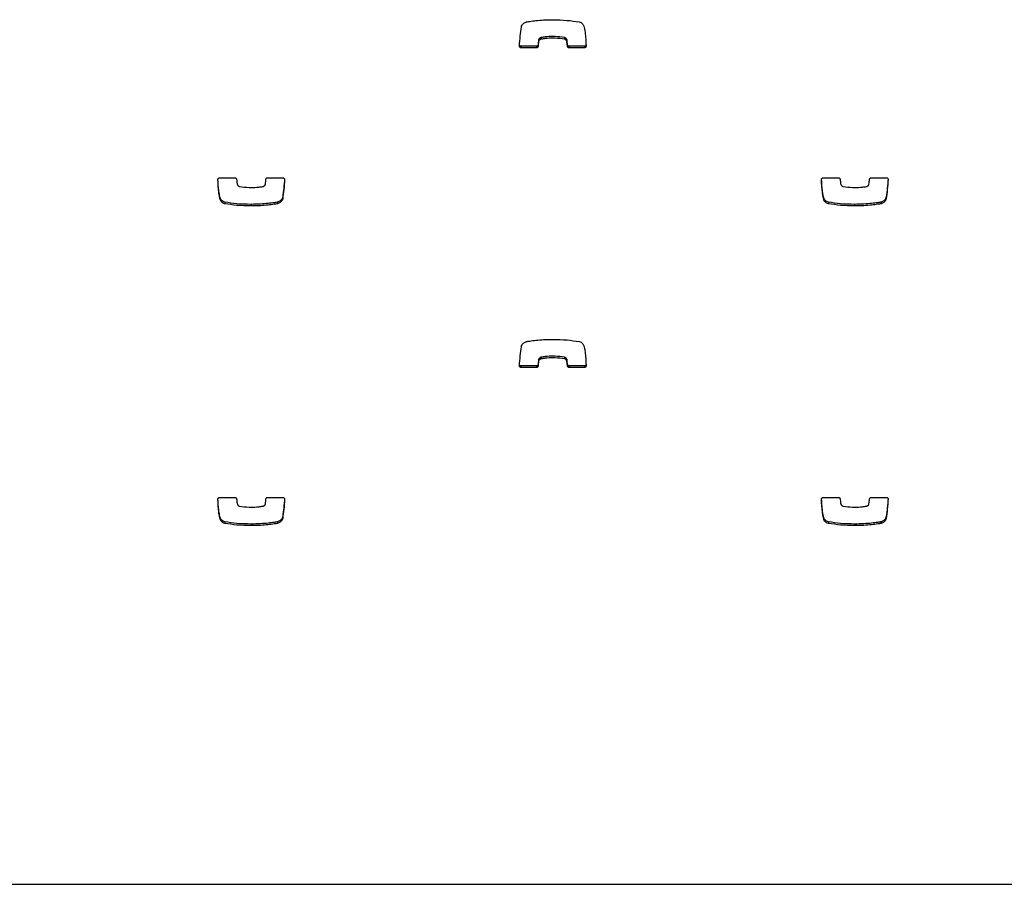
# Model space of a CAD drawing. Units: metres. Extents: x 1697.9 to 1708.1, y 1335.8 to 1359.4.
# Drawn here: x 1704.7 to 1704.9, y 1335.8 to 1336 of the extents above; entities that cross this region are included whole.
import ezdxf

# ---------------------------------------------------------------- set-up
doc = ezdxf.new("R2010")
doc.units = ezdxf.units.M

msp = doc.modelspace()

# ---------------------------------------------------------------- linework, layer by layer
at = {"color": 7, "linetype": 'Continuous', "lineweight": 25}
for p, q in [((1704.82474, 1335.95073), (1704.82474, 1335.95042)), ((1704.82485, 1335.95163), (1704.82485, 1335.95133)), ((1704.82526, 1335.95206), (1704.82526, 1335.95176)), ((1704.82529, 1335.95207), (1704.82529, 1335.95177)), ((1704.82968, 1335.95207), (1704.82968, 1335.95177)), ((1704.83008, 1335.95172), (1704.83008, 1335.95142)), ((1704.83023, 1335.95073), (1704.83023, 1335.95043)), ((1704.82158, 1335.95044), (1704.82158, 1335.95014)), ((1704.82443, 1335.95044), (1704.82158, 1335.95044)), ((1704.82443, 1335.95014), (1704.82158, 1335.95014)), ((1704.82443, 1335.95044), (1704.82443, 1335.95014)), ((1704.83054, 1335.95044), (1704.83054, 1335.95014)), ((1704.8334, 1335.95044), (1704.83054, 1335.95044)), ((1704.8334, 1335.95014), (1704.83054, 1335.95014)), ((1704.8334, 1335.95044), (1704.8334, 1335.95014)), ((1704.76527, 1335.92588), (1704.76813, 1335.92588)), ((1704.77424, 1335.92588), (1704.77709, 1335.92588)), ((1704.87797, 1335.92588), (1704.88083, 1335.92588)), ((1704.88694, 1335.92588), (1704.88979, 1335.92588)), ((1704.76537, 1335.92211), (1704.76537, 1335.92181)), ((1704.76626, 1335.92134), (1704.76626, 1335.92103)), ((1704.77609, 1335.92134), (1704.77609, 1335.92103)), ((1704.77609, 1335.92134), (1704.77609, 1335.92103)), ((1704.77705, 1335.9223), (1704.77705, 1335.922)), ((1704.87807, 1335.92211), (1704.87807, 1335.92181)), ((1704.87896, 1335.92134), (1704.87896, 1335.92103)), ((1704.88879, 1335.92134), (1704.88879, 1335.92103)), ((1704.88879, 1335.92134), (1704.88879, 1335.92103)), ((1704.88975, 1335.9223), (1704.88975, 1335.922)), ((1704.77114, 1335.92092), (1704.77114, 1335.92062)), ((1704.88384, 1335.92092), (1704.88384, 1335.92062)), ((1704.82485, 1335.89194), (1704.82485, 1335.89164)), ((1704.82526, 1335.89236), (1704.82526, 1335.89206)), ((1704.82529, 1335.89237), (1704.82529, 1335.89207)), ((1704.82968, 1335.89237), (1704.82968, 1335.89207)), ((1704.83008, 1335.89202), (1704.83008, 1335.89172)), ((1704.82158, 1335.89075), (1704.82158, 1335.89044)), ((1704.82443, 1335.89075), (1704.82158, 1335.89075)), ((1704.82443, 1335.89044), (1704.82158, 1335.89044)), ((1704.82443, 1335.89075), (1704.82443, 1335.89044)), ((1704.82474, 1335.89103), (1704.82474, 1335.89073)), ((1704.83023, 1335.89103), (1704.83023, 1335.89073)), ((1704.83054, 1335.89075), (1704.83054, 1335.89044)), ((1704.8334, 1335.89075), (1704.83054, 1335.89075)), ((1704.8334, 1335.89044), (1704.83054, 1335.89044)), ((1704.8334, 1335.89075), (1704.8334, 1335.89044)), ((1704.76527, 1335.86619), (1704.76813, 1335.86619)), ((1704.77424, 1335.86619), (1704.77709, 1335.86619)), ((1704.87797, 1335.86619), (1704.88083, 1335.86619)), ((1704.88694, 1335.86619), (1704.88979, 1335.86619)), ((1704.76537, 1335.86241), (1704.76537, 1335.86211)), ((1704.77705, 1335.86261), (1704.77705, 1335.8623)), ((1704.87807, 1335.86241), (1704.87807, 1335.86211)), ((1704.88975, 1335.86261), (1704.88975, 1335.8623)), ((1704.76626, 1335.86164), (1704.76626, 1335.86134)), ((1704.77114, 1335.86122), (1704.77114, 1335.86092)), ((1704.77609, 1335.86164), (1704.77609, 1335.86134)), ((1704.77609, 1335.86164), (1704.77609, 1335.86134)), ((1704.87896, 1335.86164), (1704.87896, 1335.86134)), ((1704.88384, 1335.86122), (1704.88384, 1335.86092)), ((1704.88879, 1335.86164), (1704.88879, 1335.86134)), ((1704.88879, 1335.86164), (1704.88879, 1335.86134)), ((1703.99237, 1335.79394), (1705.43737, 1335.79394))]:
    msp.add_line(p, q, dxfattribs=at)
for points, knots in [([(1704.82162, 1335.95402), (1704.82165, 1335.95414), (1704.82171, 1335.95438), (1704.82194, 1335.95464), (1704.82219, 1335.95482), (1704.8224, 1335.95493), (1704.82253, 1335.95497), (1704.82257, 1335.95499)], [0, 0, 0, 0, 0.2635177, 0.4995394, 0.7114582, 0.9069441, 1, 1, 1, 1]), ([(1704.82257, 1335.95499), (1704.82258, 1335.95499), (1704.82258, 1335.95499), (1704.82258, 1335.95499), (1704.82258, 1335.95499)], [0, 0, 0, 0, 0.589488, 1, 1, 1, 1]), ([(1704.82258, 1335.95499), (1704.82278, 1335.95502), (1704.82337, 1335.95513), (1704.82443, 1335.95526), (1704.82588, 1335.95538), (1704.82694, 1335.9554), (1704.82753, 1335.95541)], [0, 0, 0, 0, 0.12465, 0.357728, 0.647637, 1, 1, 1, 1]), ([(1704.82753, 1335.95541), (1704.82841, 1335.95539), (1704.83004, 1335.95535), (1704.83166, 1335.9551), (1704.83241, 1335.95499)], [0, 0, 0, 0, 0.536221, 1, 1, 1, 1]), ([(1704.83241, 1335.95499), (1704.83253, 1335.95495), (1704.83276, 1335.95488), (1704.83302, 1335.95467), (1704.8332, 1335.95444), (1704.83326, 1335.95429), (1704.83329, 1335.95421)], [0, 0, 0, 0, 0.305836, 0.59146, 0.802801, 1, 1, 1, 1]), ([(1704.82126, 1335.95047), (1704.82131, 1335.9511), (1704.82139, 1335.95229), (1704.82154, 1335.95347), (1704.82162, 1335.95402)], [0, 0, 0, 0, 0.5312667, 1, 1, 1, 1]), ([(1704.83329, 1335.95421), (1704.83333, 1335.95405), (1704.83344, 1335.95361), (1704.83362, 1335.95236), (1704.83367, 1335.95127), (1704.83372, 1335.95046)], [0, 0, 0, 0, 0.135316, 0.357062, 1, 1, 1, 1]), ([(1704.82158, 1335.95044), (1704.82153, 1335.95045), (1704.82143, 1335.95046), (1704.82133, 1335.95055), (1704.82129, 1335.95063), (1704.82128, 1335.95066)], [0, 0, 0, 0, 0.367938, 0.722606, 1, 1, 1, 1]), ([(1704.82474, 1335.95073), (1704.82473, 1335.95068), (1704.82471, 1335.9506), (1704.82463, 1335.95051), (1704.82453, 1335.95045), (1704.82446, 1335.95045), (1704.82443, 1335.95044)], [0, 0, 0, 0, 0.283213, 0.558095, 0.775663, 1, 1, 1, 1]), ([(1704.82485, 1335.95163), (1704.82482, 1335.95146), (1704.82478, 1335.95116), (1704.82475, 1335.95085), (1704.82474, 1335.95073)], [0, 0, 0, 0, 0.5755395, 1, 1, 1, 1]), ([(1704.82485, 1335.95133), (1704.82482, 1335.95116), (1704.82478, 1335.95086), (1704.82475, 1335.95055), (1704.82474, 1335.95042)], [0, 0, 0, 0, 0.5755395, 1, 1, 1, 1]), ([(1704.82526, 1335.95206), (1704.82522, 1335.95205), (1704.82513, 1335.95201), (1704.82501, 1335.95193), (1704.82489, 1335.9518), (1704.82486, 1335.95169), (1704.82485, 1335.95163)], [0, 0, 0, 0, 0.18656, 0.465069, 0.717448, 1, 1, 1, 1]), ([(1704.82526, 1335.95176), (1704.82522, 1335.95174), (1704.82513, 1335.95171), (1704.82501, 1335.95163), (1704.82489, 1335.9515), (1704.82486, 1335.95139), (1704.82485, 1335.95133)], [0, 0, 0, 0, 0.18656, 0.465069, 0.717448, 1, 1, 1, 1]), ([(1704.82529, 1335.95207), (1704.82529, 1335.95207), (1704.82527, 1335.95207), (1704.82526, 1335.95206), (1704.82526, 1335.95206)], [0, 0, 0, 0, 0.559519, 1, 1, 1, 1]), ([(1704.82529, 1335.95177), (1704.82529, 1335.95177), (1704.82527, 1335.95176), (1704.82526, 1335.95176), (1704.82526, 1335.95176)], [0, 0, 0, 0, 0.559519, 1, 1, 1, 1]), ([(1704.82968, 1335.95207), (1704.82909, 1335.95215), (1704.82802, 1335.95229), (1704.82667, 1335.95224), (1704.8258, 1335.95216), (1704.82542, 1335.95209), (1704.82529, 1335.95207)], [0, 0, 0, 0, 0.405687, 0.735709, 0.91519, 1, 1, 1, 1]), ([(1704.82968, 1335.95177), (1704.82909, 1335.95184), (1704.82802, 1335.95199), (1704.82667, 1335.95194), (1704.8258, 1335.95185), (1704.82542, 1335.95179), (1704.82529, 1335.95177)], [0, 0, 0, 0, 0.405687, 0.735709, 0.91519, 1, 1, 1, 1]), ([(1704.83008, 1335.95172), (1704.83006, 1335.95176), (1704.83002, 1335.95185), (1704.82992, 1335.95195), (1704.82981, 1335.95203), (1704.82972, 1335.95205), (1704.82968, 1335.95207)], [0, 0, 0, 0, 0.25294, 0.527841, 0.757279, 1, 1, 1, 1]), ([(1704.83008, 1335.95142), (1704.83006, 1335.95146), (1704.83002, 1335.95155), (1704.82992, 1335.95165), (1704.82981, 1335.95173), (1704.82972, 1335.95175), (1704.82968, 1335.95177)], [0, 0, 0, 0, 0.25294, 0.527841, 0.757279, 1, 1, 1, 1]), ([(1704.83023, 1335.95073), (1704.8302, 1335.95098), (1704.83017, 1335.95131), (1704.8301, 1335.95164), (1704.83008, 1335.95172)], [0, 0, 0, 0, 0.752932, 1, 1, 1, 1]), ([(1704.83023, 1335.95043), (1704.8302, 1335.95068), (1704.83017, 1335.95101), (1704.8301, 1335.95134), (1704.83008, 1335.95142)], [0, 0, 0, 0, 0.752932, 1, 1, 1, 1]), ([(1704.83054, 1335.95044), (1704.8305, 1335.95045), (1704.83041, 1335.95046), (1704.83031, 1335.95053), (1704.83025, 1335.95063), (1704.83023, 1335.95069), (1704.83023, 1335.95073)], [0, 0, 0, 0, 0.283356, 0.558261, 0.775662, 1, 1, 1, 1]), ([(1704.83372, 1335.95076), (1704.83371, 1335.95072), (1704.8337, 1335.95062), (1704.83362, 1335.95052), (1704.83351, 1335.95045), (1704.83344, 1335.95045), (1704.8334, 1335.95044)], [0, 0, 0, 0, 0.283701, 0.557838, 0.774932, 1, 1, 1, 1]), ([(1704.82158, 1335.95014), (1704.82153, 1335.95015), (1704.82143, 1335.95016), (1704.82133, 1335.95025), (1704.82127, 1335.95036), (1704.82126, 1335.95043), (1704.82126, 1335.95047)], [0, 0, 0, 0, 0.284082, 0.557918, 0.77472, 1, 1, 1, 1]), ([(1704.82474, 1335.95042), (1704.82473, 1335.95038), (1704.82471, 1335.9503), (1704.82463, 1335.95021), (1704.82453, 1335.95015), (1704.82446, 1335.95014), (1704.82443, 1335.95014)], [0, 0, 0, 0, 0.2832142, 0.5580964, 0.7756654, 1, 1, 1, 1]), ([(1704.83054, 1335.95014), (1704.8305, 1335.95015), (1704.83041, 1335.95016), (1704.83031, 1335.95023), (1704.83025, 1335.95032), (1704.83023, 1335.95039), (1704.83023, 1335.95043)], [0, 0, 0, 0, 0.283356, 0.558261, 0.775662, 1, 1, 1, 1]), ([(1704.83372, 1335.95046), (1704.83371, 1335.95042), (1704.8337, 1335.95032), (1704.83362, 1335.95022), (1704.83351, 1335.95015), (1704.83344, 1335.95014), (1704.8334, 1335.95014)], [0, 0, 0, 0, 0.283701, 0.557838, 0.774932, 1, 1, 1, 1]), ([(1704.76495, 1335.92556), (1704.76496, 1335.92561), (1704.76497, 1335.9257), (1704.76505, 1335.92581), (1704.76516, 1335.92587), (1704.76523, 1335.92588), (1704.76527, 1335.92588)], [0, 0, 0, 0, 0.283701, 0.557838, 0.774932, 1, 1, 1, 1]), ([(1704.76537, 1335.92181), (1704.76534, 1335.92197), (1704.76523, 1335.92241), (1704.76505, 1335.92366), (1704.76499, 1335.92475), (1704.76495, 1335.92556)], [0, 0, 0, 0, 0.135316, 0.357062, 1, 1, 1, 1]), ([(1704.76537, 1335.92211), (1704.76534, 1335.92228), (1704.76523, 1335.92271), (1704.76506, 1335.92389), (1704.76501, 1335.9249), (1704.76497, 1335.92564)], [0, 0, 0, 0, 0.143693, 0.379167, 1, 1, 1, 1]), ([(1704.76813, 1335.92588), (1704.76817, 1335.92588), (1704.76826, 1335.92587), (1704.76836, 1335.92579), (1704.76842, 1335.9257), (1704.76844, 1335.92563), (1704.76844, 1335.9256)], [0, 0, 0, 0, 0.283356, 0.558261, 0.775662, 1, 1, 1, 1]), ([(1704.76844, 1335.9256), (1704.76847, 1335.92534), (1704.7685, 1335.92501), (1704.76857, 1335.92468), (1704.76859, 1335.9246)], [0, 0, 0, 0, 0.752932, 1, 1, 1, 1]), ([(1704.77382, 1335.92469), (1704.77384, 1335.92486), (1704.77388, 1335.92517), (1704.77391, 1335.92547), (1704.77393, 1335.9256)], [0, 0, 0, 0, 0.575539, 1, 1, 1, 1]), ([(1704.77393, 1335.9256), (1704.77394, 1335.92564), (1704.77395, 1335.92573), (1704.77404, 1335.92582), (1704.77414, 1335.92587), (1704.7742, 1335.92588), (1704.77424, 1335.92588)], [0, 0, 0, 0, 0.283213, 0.558095, 0.775663, 1, 1, 1, 1]), ([(1704.77739, 1335.92567), (1704.77735, 1335.9251), (1704.77727, 1335.92397), (1704.77713, 1335.92286), (1704.77705, 1335.9223)], [0, 0, 0, 0, 0.505244, 1, 1, 1, 1]), ([(1704.77741, 1335.92555), (1704.77736, 1335.92492), (1704.77728, 1335.92373), (1704.77713, 1335.92255), (1704.77705, 1335.922)], [0, 0, 0, 0, 0.531267, 1, 1, 1, 1]), ([(1704.77709, 1335.92588), (1704.77714, 1335.92588), (1704.77724, 1335.92586), (1704.77734, 1335.92577), (1704.7774, 1335.92567), (1704.77741, 1335.92559), (1704.77741, 1335.92555)], [0, 0, 0, 0, 0.2840819, 0.5579182, 0.7747204, 1, 1, 1, 1]), ([(1704.87765, 1335.92556), (1704.87766, 1335.92561), (1704.87767, 1335.9257), (1704.87775, 1335.92581), (1704.87786, 1335.92587), (1704.87793, 1335.92588), (1704.87797, 1335.92588)], [0, 0, 0, 0, 0.283701, 0.557838, 0.774932, 1, 1, 1, 1]), ([(1704.87807, 1335.92181), (1704.87804, 1335.92197), (1704.87793, 1335.92241), (1704.87775, 1335.92366), (1704.87769, 1335.92475), (1704.87765, 1335.92556)], [0, 0, 0, 0, 0.135316, 0.357062, 1, 1, 1, 1]), ([(1704.87807, 1335.92211), (1704.87804, 1335.92228), (1704.87793, 1335.92271), (1704.87776, 1335.92389), (1704.87771, 1335.9249), (1704.87767, 1335.92564)], [0, 0, 0, 0, 0.143693, 0.379167, 1, 1, 1, 1]), ([(1704.88083, 1335.92588), (1704.88087, 1335.92588), (1704.88096, 1335.92587), (1704.88106, 1335.92579), (1704.88112, 1335.9257), (1704.88114, 1335.92563), (1704.88114, 1335.9256)], [0, 0, 0, 0, 0.283356, 0.558261, 0.775662, 1, 1, 1, 1]), ([(1704.88114, 1335.9256), (1704.88117, 1335.92534), (1704.8812, 1335.92501), (1704.88127, 1335.92468), (1704.88129, 1335.9246)], [0, 0, 0, 0, 0.752932, 1, 1, 1, 1]), ([(1704.88652, 1335.92469), (1704.88654, 1335.92486), (1704.88658, 1335.92517), (1704.88661, 1335.92547), (1704.88663, 1335.9256)], [0, 0, 0, 0, 0.575539, 1, 1, 1, 1]), ([(1704.88663, 1335.9256), (1704.88664, 1335.92564), (1704.88665, 1335.92573), (1704.88674, 1335.92582), (1704.88684, 1335.92587), (1704.8869, 1335.92588), (1704.88694, 1335.92588)], [0, 0, 0, 0, 0.283213, 0.558095, 0.775663, 1, 1, 1, 1]), ([(1704.89009, 1335.92567), (1704.89005, 1335.9251), (1704.88997, 1335.92397), (1704.88983, 1335.92286), (1704.88975, 1335.9223)], [0, 0, 0, 0, 0.505244, 1, 1, 1, 1]), ([(1704.89011, 1335.92555), (1704.89006, 1335.92492), (1704.88998, 1335.92373), (1704.88983, 1335.92255), (1704.88975, 1335.922)], [0, 0, 0, 0, 0.531267, 1, 1, 1, 1]), ([(1704.88979, 1335.92588), (1704.88984, 1335.92588), (1704.88994, 1335.92586), (1704.89004, 1335.92577), (1704.8901, 1335.92567), (1704.89011, 1335.92559), (1704.89011, 1335.92555)], [0, 0, 0, 0, 0.284082, 0.557918, 0.77472, 1, 1, 1, 1]), ([(1704.76859, 1335.9246), (1704.76861, 1335.92456), (1704.76865, 1335.92447), (1704.76875, 1335.92437), (1704.76886, 1335.92429), (1704.76894, 1335.92427), (1704.76899, 1335.92426)], [0, 0, 0, 0, 0.25294, 0.527841, 0.757279, 1, 1, 1, 1]), ([(1704.76899, 1335.92426), (1704.76958, 1335.92418), (1704.77065, 1335.92404), (1704.772, 1335.92408), (1704.77287, 1335.92417), (1704.77325, 1335.92423), (1704.77337, 1335.92425)], [0, 0, 0, 0, 0.405687, 0.735709, 0.91519, 1, 1, 1, 1]), ([(1704.77337, 1335.92425), (1704.77338, 1335.92426), (1704.77339, 1335.92426), (1704.77341, 1335.92426), (1704.77341, 1335.92426)], [0, 0, 0, 0, 0.559519, 1, 1, 1, 1]), ([(1704.77341, 1335.92426), (1704.77345, 1335.92428), (1704.77354, 1335.92431), (1704.77366, 1335.9244), (1704.77378, 1335.92453), (1704.77381, 1335.92463), (1704.77382, 1335.92469)], [0, 0, 0, 0, 0.18656, 0.465069, 0.717448, 1, 1, 1, 1]), ([(1704.88129, 1335.9246), (1704.88131, 1335.92456), (1704.88135, 1335.92447), (1704.88145, 1335.92437), (1704.88156, 1335.92429), (1704.88164, 1335.92427), (1704.88169, 1335.92426)], [0, 0, 0, 0, 0.25294, 0.527841, 0.757279, 1, 1, 1, 1]), ([(1704.88169, 1335.92426), (1704.88228, 1335.92418), (1704.88335, 1335.92404), (1704.8847, 1335.92408), (1704.88557, 1335.92417), (1704.88595, 1335.92423), (1704.88607, 1335.92425)], [0, 0, 0, 0, 0.405687, 0.735709, 0.91519, 1, 1, 1, 1]), ([(1704.88607, 1335.92425), (1704.88608, 1335.92426), (1704.88609, 1335.92426), (1704.88611, 1335.92426), (1704.88611, 1335.92426)], [0, 0, 0, 0, 0.559519, 1, 1, 1, 1]), ([(1704.88611, 1335.92426), (1704.88615, 1335.92428), (1704.88624, 1335.92431), (1704.88636, 1335.9244), (1704.88648, 1335.92453), (1704.88651, 1335.92463), (1704.88652, 1335.92469)], [0, 0, 0, 0, 0.18656, 0.465069, 0.717448, 1, 1, 1, 1]), ([(1704.76626, 1335.92134), (1704.76614, 1335.92137), (1704.7659, 1335.92145), (1704.76565, 1335.92166), (1704.76547, 1335.92188), (1704.7654, 1335.92203), (1704.76537, 1335.92211)], [0, 0, 0, 0, 0.305836, 0.59146, 0.802801, 1, 1, 1, 1]), ([(1704.76626, 1335.92103), (1704.76614, 1335.92107), (1704.7659, 1335.92114), (1704.76565, 1335.92135), (1704.76547, 1335.92158), (1704.7654, 1335.92173), (1704.76537, 1335.92181)], [0, 0, 0, 0, 0.305836, 0.59146, 0.802801, 1, 1, 1, 1]), ([(1704.77114, 1335.92092), (1704.77026, 1335.92094), (1704.76863, 1335.92097), (1704.76701, 1335.92122), (1704.76626, 1335.92134)], [0, 0, 0, 0, 0.536221, 1, 1, 1, 1]), ([(1704.77609, 1335.92134), (1704.77589, 1335.9213), (1704.7753, 1335.9212), (1704.77424, 1335.92107), (1704.77279, 1335.92094), (1704.77173, 1335.92093), (1704.77114, 1335.92092)], [0, 0, 0, 0, 0.12465, 0.357728, 0.647637, 1, 1, 1, 1]), ([(1704.77705, 1335.9223), (1704.77702, 1335.92218), (1704.77696, 1335.92195), (1704.77673, 1335.92168), (1704.77648, 1335.9215), (1704.77627, 1335.92139), (1704.77614, 1335.92135), (1704.77609, 1335.92134)], [0, 0, 0, 0, 0.263518, 0.499539, 0.711458, 0.906944, 1, 1, 1, 1]), ([(1704.77705, 1335.922), (1704.77702, 1335.92188), (1704.77696, 1335.92165), (1704.77673, 1335.92138), (1704.77648, 1335.9212), (1704.77627, 1335.92109), (1704.77614, 1335.92105), (1704.77609, 1335.92103)], [0, 0, 0, 0, 0.263518, 0.499539, 0.711458, 0.906944, 1, 1, 1, 1]), ([(1704.77609, 1335.92134), (1704.77609, 1335.92134), (1704.77609, 1335.92134), (1704.77609, 1335.92134), (1704.77609, 1335.92134)], [0, 0, 0, 0, 0.589488, 1, 1, 1, 1]), ([(1704.87896, 1335.92134), (1704.87884, 1335.92137), (1704.8786, 1335.92145), (1704.87835, 1335.92166), (1704.87817, 1335.92188), (1704.8781, 1335.92203), (1704.87807, 1335.92211)], [0, 0, 0, 0, 0.305836, 0.59146, 0.802801, 1, 1, 1, 1]), ([(1704.87896, 1335.92103), (1704.87884, 1335.92107), (1704.8786, 1335.92114), (1704.87835, 1335.92135), (1704.87817, 1335.92158), (1704.8781, 1335.92173), (1704.87807, 1335.92181)], [0, 0, 0, 0, 0.305836, 0.59146, 0.802801, 1, 1, 1, 1]), ([(1704.88384, 1335.92092), (1704.88296, 1335.92094), (1704.88133, 1335.92097), (1704.87971, 1335.92122), (1704.87896, 1335.92134)], [0, 0, 0, 0, 0.536221, 1, 1, 1, 1]), ([(1704.88879, 1335.92134), (1704.88859, 1335.9213), (1704.888, 1335.9212), (1704.88694, 1335.92107), (1704.88549, 1335.92094), (1704.88443, 1335.92093), (1704.88384, 1335.92092)], [0, 0, 0, 0, 0.12465, 0.357728, 0.647637, 1, 1, 1, 1]), ([(1704.88975, 1335.9223), (1704.88972, 1335.92218), (1704.88966, 1335.92195), (1704.88943, 1335.92168), (1704.88918, 1335.9215), (1704.88897, 1335.92139), (1704.88884, 1335.92135), (1704.88879, 1335.92134)], [0, 0, 0, 0, 0.263518, 0.499539, 0.711458, 0.906944, 1, 1, 1, 1]), ([(1704.88975, 1335.922), (1704.88972, 1335.92188), (1704.88966, 1335.92165), (1704.88943, 1335.92138), (1704.88918, 1335.9212), (1704.88897, 1335.92109), (1704.88884, 1335.92105), (1704.88879, 1335.92103)], [0, 0, 0, 0, 0.263518, 0.499539, 0.711458, 0.906944, 1, 1, 1, 1]), ([(1704.88879, 1335.92134), (1704.88879, 1335.92134), (1704.88879, 1335.92134), (1704.88879, 1335.92134), (1704.88879, 1335.92134)], [0, 0, 0, 0, 0.589488, 1, 1, 1, 1]), ([(1704.77114, 1335.92062), (1704.77026, 1335.92063), (1704.76863, 1335.92067), (1704.76701, 1335.92092), (1704.76626, 1335.92103)], [0, 0, 0, 0, 0.536221, 1, 1, 1, 1]), ([(1704.77609, 1335.92103), (1704.77589, 1335.921), (1704.7753, 1335.92089), (1704.77424, 1335.92076), (1704.77279, 1335.92064), (1704.77173, 1335.92062), (1704.77114, 1335.92062)], [0, 0, 0, 0, 0.12465, 0.357728, 0.647637, 1, 1, 1, 1]), ([(1704.77609, 1335.92103), (1704.77609, 1335.92103), (1704.77609, 1335.92103), (1704.77609, 1335.92103), (1704.77609, 1335.92103)], [0, 0, 0, 0, 0.589488, 1, 1, 1, 1]), ([(1704.88384, 1335.92062), (1704.88296, 1335.92063), (1704.88133, 1335.92067), (1704.87971, 1335.92092), (1704.87896, 1335.92103)], [0, 0, 0, 0, 0.536221, 1, 1, 1, 1]), ([(1704.88879, 1335.92103), (1704.88859, 1335.921), (1704.888, 1335.92089), (1704.88694, 1335.92076), (1704.88549, 1335.92064), (1704.88443, 1335.92062), (1704.88384, 1335.92062)], [0, 0, 0, 0, 0.12465, 0.357728, 0.647637, 1, 1, 1, 1]), ([(1704.88879, 1335.92103), (1704.88879, 1335.92103), (1704.88879, 1335.92103), (1704.88879, 1335.92103), (1704.88879, 1335.92103)], [0, 0, 0, 0, 0.589488, 1, 1, 1, 1]), ([(1704.82258, 1335.89529), (1704.82278, 1335.89533), (1704.82337, 1335.89543), (1704.82443, 1335.89556), (1704.82588, 1335.89568), (1704.82694, 1335.8957), (1704.82753, 1335.89571)], [0, 0, 0, 0, 0.12465, 0.357728, 0.647637, 1, 1, 1, 1]), ([(1704.82753, 1335.89571), (1704.82841, 1335.89569), (1704.83004, 1335.89566), (1704.83166, 1335.89541), (1704.83241, 1335.89529)], [0, 0, 0, 0, 0.536221, 1, 1, 1, 1]), ([(1704.82126, 1335.89078), (1704.82131, 1335.89141), (1704.82139, 1335.89259), (1704.82154, 1335.89377), (1704.82162, 1335.89433)], [0, 0, 0, 0, 0.5312667, 1, 1, 1, 1]), ([(1704.82162, 1335.89433), (1704.82165, 1335.89445), (1704.82171, 1335.89468), (1704.82194, 1335.89495), (1704.82219, 1335.89513), (1704.8224, 1335.89524), (1704.82253, 1335.89528), (1704.82257, 1335.89529)], [0, 0, 0, 0, 0.263518, 0.499539, 0.711458, 0.906944, 1, 1, 1, 1]), ([(1704.82257, 1335.89529), (1704.82258, 1335.89529), (1704.82258, 1335.89529), (1704.82258, 1335.89529), (1704.82258, 1335.89529)], [0, 0, 0, 0, 0.589488, 1, 1, 1, 1]), ([(1704.83241, 1335.89529), (1704.83253, 1335.89526), (1704.83276, 1335.89518), (1704.83302, 1335.89497), (1704.8332, 1335.89475), (1704.83326, 1335.89459), (1704.83329, 1335.89452)], [0, 0, 0, 0, 0.305836, 0.59146, 0.802801, 1, 1, 1, 1]), ([(1704.83329, 1335.89452), (1704.83333, 1335.89435), (1704.83344, 1335.89391), (1704.83362, 1335.89267), (1704.83367, 1335.89158), (1704.83372, 1335.89077)], [0, 0, 0, 0, 0.135316, 0.357062, 1, 1, 1, 1]), ([(1704.82485, 1335.89194), (1704.82482, 1335.89176), (1704.82478, 1335.89146), (1704.82475, 1335.89116), (1704.82474, 1335.89103)], [0, 0, 0, 0, 0.575539, 1, 1, 1, 1]), ([(1704.82526, 1335.89236), (1704.82522, 1335.89235), (1704.82513, 1335.89232), (1704.82501, 1335.89223), (1704.82489, 1335.8921), (1704.82486, 1335.892), (1704.82485, 1335.89194)], [0, 0, 0, 0, 0.18656, 0.465069, 0.717448, 1, 1, 1, 1]), ([(1704.82526, 1335.89206), (1704.82522, 1335.89205), (1704.82513, 1335.89201), (1704.82501, 1335.89193), (1704.82489, 1335.8918), (1704.82486, 1335.89169), (1704.82485, 1335.89164)], [0, 0, 0, 0, 0.18656, 0.465069, 0.717448, 1, 1, 1, 1]), ([(1704.82529, 1335.89237), (1704.82529, 1335.89237), (1704.82527, 1335.89237), (1704.82526, 1335.89237), (1704.82526, 1335.89236)], [0, 0, 0, 0, 0.559519, 1, 1, 1, 1]), ([(1704.82529, 1335.89207), (1704.82529, 1335.89207), (1704.82527, 1335.89207), (1704.82526, 1335.89206), (1704.82526, 1335.89206)], [0, 0, 0, 0, 0.559519, 1, 1, 1, 1]), ([(1704.82968, 1335.89237), (1704.82909, 1335.89245), (1704.82802, 1335.89259), (1704.82667, 1335.89255), (1704.8258, 1335.89246), (1704.82542, 1335.8924), (1704.82529, 1335.89237)], [0, 0, 0, 0, 0.405687, 0.735709, 0.91519, 1, 1, 1, 1]), ([(1704.82968, 1335.89207), (1704.82909, 1335.89215), (1704.82802, 1335.89229), (1704.82667, 1335.89224), (1704.8258, 1335.89216), (1704.82542, 1335.89209), (1704.82529, 1335.89207)], [0, 0, 0, 0, 0.405687, 0.735709, 0.91519, 1, 1, 1, 1]), ([(1704.83008, 1335.89202), (1704.83006, 1335.89207), (1704.83002, 1335.89216), (1704.82992, 1335.89226), (1704.82981, 1335.89233), (1704.82972, 1335.89236), (1704.82968, 1335.89237)], [0, 0, 0, 0, 0.25294, 0.527841, 0.757279, 1, 1, 1, 1]), ([(1704.83008, 1335.89172), (1704.83006, 1335.89177), (1704.83002, 1335.89186), (1704.82992, 1335.89196), (1704.82981, 1335.89203), (1704.82972, 1335.89206), (1704.82968, 1335.89207)], [0, 0, 0, 0, 0.25294, 0.527841, 0.757279, 1, 1, 1, 1]), ([(1704.83023, 1335.89103), (1704.8302, 1335.89128), (1704.83017, 1335.89162), (1704.8301, 1335.89194), (1704.83008, 1335.89202)], [0, 0, 0, 0, 0.752932, 1, 1, 1, 1]), ([(1704.82158, 1335.89044), (1704.82153, 1335.89045), (1704.82143, 1335.89046), (1704.82133, 1335.89055), (1704.82127, 1335.89066), (1704.82126, 1335.89074), (1704.82126, 1335.89078)], [0, 0, 0, 0, 0.284082, 0.557918, 0.77472, 1, 1, 1, 1]), ([(1704.82158, 1335.89075), (1704.82153, 1335.89075), (1704.82143, 1335.89077), (1704.82133, 1335.89085), (1704.82129, 1335.89093), (1704.82128, 1335.89096)], [0, 0, 0, 0, 0.3679378, 0.7226058, 1, 1, 1, 1]), ([(1704.82474, 1335.89103), (1704.82473, 1335.89099), (1704.82471, 1335.8909), (1704.82463, 1335.89081), (1704.82453, 1335.89076), (1704.82446, 1335.89075), (1704.82443, 1335.89075)], [0, 0, 0, 0, 0.2832135, 0.558095, 0.7756634, 1, 1, 1, 1]), ([(1704.82474, 1335.89073), (1704.82473, 1335.89068), (1704.82471, 1335.8906), (1704.82463, 1335.89051), (1704.82453, 1335.89045), (1704.82446, 1335.89045), (1704.82443, 1335.89044)], [0, 0, 0, 0, 0.283213, 0.558095, 0.775663, 1, 1, 1, 1]), ([(1704.82485, 1335.89164), (1704.82482, 1335.89146), (1704.82478, 1335.89116), (1704.82475, 1335.89086), (1704.82474, 1335.89073)], [0, 0, 0, 0, 0.5755395, 1, 1, 1, 1]), ([(1704.83023, 1335.89073), (1704.8302, 1335.89098), (1704.83017, 1335.89132), (1704.8301, 1335.89164), (1704.83008, 1335.89172)], [0, 0, 0, 0, 0.752932, 1, 1, 1, 1]), ([(1704.83054, 1335.89075), (1704.8305, 1335.89075), (1704.83041, 1335.89076), (1704.83031, 1335.89084), (1704.83025, 1335.89093), (1704.83023, 1335.891), (1704.83023, 1335.89103)], [0, 0, 0, 0, 0.283356, 0.558261, 0.775662, 1, 1, 1, 1]), ([(1704.83054, 1335.89044), (1704.8305, 1335.89045), (1704.83041, 1335.89046), (1704.83031, 1335.89054), (1704.83025, 1335.89063), (1704.83023, 1335.8907), (1704.83023, 1335.89073)], [0, 0, 0, 0, 0.283356, 0.558261, 0.775662, 1, 1, 1, 1]), ([(1704.83372, 1335.89107), (1704.83371, 1335.89102), (1704.8337, 1335.89093), (1704.83362, 1335.89082), (1704.83351, 1335.89076), (1704.83344, 1335.89075), (1704.8334, 1335.89075)], [0, 0, 0, 0, 0.283701, 0.557838, 0.774932, 1, 1, 1, 1]), ([(1704.83372, 1335.89077), (1704.83371, 1335.89072), (1704.8337, 1335.89063), (1704.83362, 1335.89052), (1704.83351, 1335.89046), (1704.83344, 1335.89045), (1704.8334, 1335.89044)], [0, 0, 0, 0, 0.283701, 0.557838, 0.774932, 1, 1, 1, 1]), ([(1704.76495, 1335.86586), (1704.76496, 1335.86591), (1704.76497, 1335.866), (1704.76505, 1335.86611), (1704.76516, 1335.86617), (1704.76523, 1335.86618), (1704.76527, 1335.86619)], [0, 0, 0, 0, 0.283701, 0.557838, 0.774932, 1, 1, 1, 1]), ([(1704.76813, 1335.86619), (1704.76817, 1335.86618), (1704.76826, 1335.86617), (1704.76836, 1335.8661), (1704.76842, 1335.866), (1704.76844, 1335.86593), (1704.76844, 1335.8659)], [0, 0, 0, 0, 0.2833557, 0.5582612, 0.7756616, 1, 1, 1, 1]), ([(1704.77393, 1335.8659), (1704.77394, 1335.86595), (1704.77395, 1335.86603), (1704.77404, 1335.86612), (1704.77414, 1335.86618), (1704.7742, 1335.86618), (1704.77424, 1335.86619)], [0, 0, 0, 0, 0.2832135, 0.558095, 0.7756634, 1, 1, 1, 1]), ([(1704.77709, 1335.86619), (1704.77714, 1335.86618), (1704.77724, 1335.86617), (1704.77734, 1335.86608), (1704.7774, 1335.86597), (1704.77741, 1335.86589), (1704.77741, 1335.86586)], [0, 0, 0, 0, 0.284082, 0.557918, 0.77472, 1, 1, 1, 1]), ([(1704.87765, 1335.86586), (1704.87766, 1335.86591), (1704.87767, 1335.866), (1704.87775, 1335.86611), (1704.87786, 1335.86617), (1704.87793, 1335.86618), (1704.87797, 1335.86619)], [0, 0, 0, 0, 0.283701, 0.557838, 0.774932, 1, 1, 1, 1]), ([(1704.88083, 1335.86619), (1704.88087, 1335.86618), (1704.88096, 1335.86617), (1704.88106, 1335.8661), (1704.88112, 1335.866), (1704.88114, 1335.86593), (1704.88114, 1335.8659)], [0, 0, 0, 0, 0.283356, 0.558261, 0.775662, 1, 1, 1, 1]), ([(1704.88663, 1335.8659), (1704.88664, 1335.86595), (1704.88665, 1335.86603), (1704.88674, 1335.86612), (1704.88684, 1335.86618), (1704.8869, 1335.86618), (1704.88694, 1335.86619)], [0, 0, 0, 0, 0.283213, 0.558095, 0.775663, 1, 1, 1, 1]), ([(1704.88979, 1335.86619), (1704.88984, 1335.86618), (1704.88994, 1335.86617), (1704.89004, 1335.86608), (1704.8901, 1335.86597), (1704.89011, 1335.86589), (1704.89011, 1335.86586)], [0, 0, 0, 0, 0.284082, 0.557918, 0.77472, 1, 1, 1, 1]), ([(1704.76537, 1335.86211), (1704.76534, 1335.86228), (1704.76523, 1335.86272), (1704.76505, 1335.86396), (1704.76499, 1335.86505), (1704.76495, 1335.86586)], [0, 0, 0, 0, 0.135316, 0.357062, 1, 1, 1, 1]), ([(1704.76537, 1335.86241), (1704.76534, 1335.86258), (1704.76523, 1335.86302), (1704.76506, 1335.86419), (1704.76501, 1335.86521), (1704.76497, 1335.86594)], [0, 0, 0, 0, 0.143693, 0.379167, 1, 1, 1, 1]), ([(1704.76844, 1335.8659), (1704.76847, 1335.86565), (1704.7685, 1335.86531), (1704.76857, 1335.86499), (1704.76859, 1335.86491)], [0, 0, 0, 0, 0.752932, 1, 1, 1, 1]), ([(1704.76859, 1335.86491), (1704.76861, 1335.86486), (1704.76865, 1335.86478), (1704.76875, 1335.86467), (1704.76886, 1335.8646), (1704.76894, 1335.86457), (1704.76899, 1335.86456)], [0, 0, 0, 0, 0.25294, 0.527841, 0.757279, 1, 1, 1, 1]), ([(1704.76899, 1335.86456), (1704.76958, 1335.86448), (1704.77065, 1335.86434), (1704.772, 1335.86439), (1704.77287, 1335.86447), (1704.77325, 1335.86454), (1704.77337, 1335.86456)], [0, 0, 0, 0, 0.405687, 0.735709, 0.91519, 1, 1, 1, 1]), ([(1704.77337, 1335.86456), (1704.77338, 1335.86456), (1704.77339, 1335.86456), (1704.77341, 1335.86457), (1704.77341, 1335.86457)], [0, 0, 0, 0, 0.559519, 1, 1, 1, 1]), ([(1704.77341, 1335.86457), (1704.77345, 1335.86458), (1704.77354, 1335.86462), (1704.77366, 1335.8647), (1704.77378, 1335.86483), (1704.77381, 1335.86494), (1704.77382, 1335.86499)], [0, 0, 0, 0, 0.18656, 0.465069, 0.717448, 1, 1, 1, 1]), ([(1704.77382, 1335.86499), (1704.77384, 1335.86517), (1704.77388, 1335.86547), (1704.77391, 1335.86577), (1704.77393, 1335.8659)], [0, 0, 0, 0, 0.575539, 1, 1, 1, 1]), ([(1704.77739, 1335.86597), (1704.77735, 1335.8654), (1704.77727, 1335.86428), (1704.77713, 1335.86316), (1704.77705, 1335.86261)], [0, 0, 0, 0, 0.505244, 1, 1, 1, 1]), ([(1704.77741, 1335.86586), (1704.77736, 1335.86522), (1704.77728, 1335.86404), (1704.77713, 1335.86286), (1704.77705, 1335.8623)], [0, 0, 0, 0, 0.531267, 1, 1, 1, 1]), ([(1704.87807, 1335.86211), (1704.87804, 1335.86228), (1704.87793, 1335.86272), (1704.87775, 1335.86396), (1704.87769, 1335.86505), (1704.87765, 1335.86586)], [0, 0, 0, 0, 0.135316, 0.357062, 1, 1, 1, 1]), ([(1704.87807, 1335.86241), (1704.87804, 1335.86258), (1704.87793, 1335.86302), (1704.87776, 1335.86419), (1704.87771, 1335.86521), (1704.87767, 1335.86594)], [0, 0, 0, 0, 0.143693, 0.379167, 1, 1, 1, 1]), ([(1704.88114, 1335.8659), (1704.88117, 1335.86565), (1704.8812, 1335.86531), (1704.88127, 1335.86499), (1704.88129, 1335.86491)], [0, 0, 0, 0, 0.752932, 1, 1, 1, 1]), ([(1704.88129, 1335.86491), (1704.88131, 1335.86486), (1704.88135, 1335.86478), (1704.88145, 1335.86467), (1704.88156, 1335.8646), (1704.88164, 1335.86457), (1704.88169, 1335.86456)], [0, 0, 0, 0, 0.25294, 0.527841, 0.757279, 1, 1, 1, 1]), ([(1704.88169, 1335.86456), (1704.88228, 1335.86448), (1704.88335, 1335.86434), (1704.8847, 1335.86439), (1704.88557, 1335.86447), (1704.88595, 1335.86454), (1704.88607, 1335.86456)], [0, 0, 0, 0, 0.405687, 0.735709, 0.91519, 1, 1, 1, 1]), ([(1704.88607, 1335.86456), (1704.88608, 1335.86456), (1704.88609, 1335.86456), (1704.88611, 1335.86457), (1704.88611, 1335.86457)], [0, 0, 0, 0, 0.559519, 1, 1, 1, 1]), ([(1704.88611, 1335.86457), (1704.88615, 1335.86458), (1704.88624, 1335.86462), (1704.88636, 1335.8647), (1704.88648, 1335.86483), (1704.88651, 1335.86494), (1704.88652, 1335.86499)], [0, 0, 0, 0, 0.18656, 0.465069, 0.717448, 1, 1, 1, 1]), ([(1704.88652, 1335.86499), (1704.88654, 1335.86517), (1704.88658, 1335.86547), (1704.88661, 1335.86577), (1704.88663, 1335.8659)], [0, 0, 0, 0, 0.575539, 1, 1, 1, 1]), ([(1704.89009, 1335.86597), (1704.89005, 1335.8654), (1704.88997, 1335.86428), (1704.88983, 1335.86316), (1704.88975, 1335.86261)], [0, 0, 0, 0, 0.505244, 1, 1, 1, 1]), ([(1704.89011, 1335.86586), (1704.89006, 1335.86522), (1704.88998, 1335.86404), (1704.88983, 1335.86286), (1704.88975, 1335.8623)], [0, 0, 0, 0, 0.531267, 1, 1, 1, 1]), ([(1704.76626, 1335.86164), (1704.76614, 1335.86168), (1704.7659, 1335.86175), (1704.76565, 1335.86196), (1704.76547, 1335.86218), (1704.7654, 1335.86234), (1704.76537, 1335.86241)], [0, 0, 0, 0, 0.305836, 0.59146, 0.802801, 1, 1, 1, 1]), ([(1704.77705, 1335.86261), (1704.77702, 1335.86248), (1704.77696, 1335.86225), (1704.77673, 1335.86199), (1704.77648, 1335.8618), (1704.77627, 1335.8617), (1704.77614, 1335.86165), (1704.77609, 1335.86164)], [0, 0, 0, 0, 0.263518, 0.499539, 0.711458, 0.906944, 1, 1, 1, 1]), ([(1704.87896, 1335.86164), (1704.87884, 1335.86168), (1704.8786, 1335.86175), (1704.87835, 1335.86196), (1704.87817, 1335.86218), (1704.8781, 1335.86234), (1704.87807, 1335.86241)], [0, 0, 0, 0, 0.305836, 0.59146, 0.802801, 1, 1, 1, 1]), ([(1704.88975, 1335.86261), (1704.88972, 1335.86248), (1704.88966, 1335.86225), (1704.88943, 1335.86199), (1704.88918, 1335.8618), (1704.88897, 1335.8617), (1704.88884, 1335.86165), (1704.88879, 1335.86164)], [0, 0, 0, 0, 0.263518, 0.499539, 0.711458, 0.906944, 1, 1, 1, 1]), ([(1704.76626, 1335.86134), (1704.76614, 1335.86138), (1704.7659, 1335.86145), (1704.76565, 1335.86166), (1704.76547, 1335.86188), (1704.7654, 1335.86204), (1704.76537, 1335.86211)], [0, 0, 0, 0, 0.305836, 0.59146, 0.802801, 1, 1, 1, 1]), ([(1704.77114, 1335.86122), (1704.77026, 1335.86124), (1704.76863, 1335.86127), (1704.76701, 1335.86152), (1704.76626, 1335.86164)], [0, 0, 0, 0, 0.536221, 1, 1, 1, 1]), ([(1704.77114, 1335.86092), (1704.77026, 1335.86094), (1704.76863, 1335.86097), (1704.76701, 1335.86122), (1704.76626, 1335.86134)], [0, 0, 0, 0, 0.536221, 1, 1, 1, 1]), ([(1704.77609, 1335.86164), (1704.77589, 1335.8616), (1704.7753, 1335.8615), (1704.77424, 1335.86137), (1704.77279, 1335.86125), (1704.77173, 1335.86123), (1704.77114, 1335.86122)], [0, 0, 0, 0, 0.12465, 0.357728, 0.647637, 1, 1, 1, 1]), ([(1704.77609, 1335.86134), (1704.77589, 1335.8613), (1704.7753, 1335.8612), (1704.77424, 1335.86107), (1704.77279, 1335.86095), (1704.77173, 1335.86093), (1704.77114, 1335.86092)], [0, 0, 0, 0, 0.12465, 0.357728, 0.647637, 1, 1, 1, 1]), ([(1704.77705, 1335.8623), (1704.77702, 1335.86218), (1704.77696, 1335.86195), (1704.77673, 1335.86168), (1704.77648, 1335.8615), (1704.77627, 1335.8614), (1704.77614, 1335.86135), (1704.77609, 1335.86134)], [0, 0, 0, 0, 0.263518, 0.499539, 0.711458, 0.906944, 1, 1, 1, 1]), ([(1704.77609, 1335.86164), (1704.77609, 1335.86164), (1704.77609, 1335.86164), (1704.77609, 1335.86164), (1704.77609, 1335.86164)], [0, 0, 0, 0, 0.589488, 1, 1, 1, 1]), ([(1704.77609, 1335.86134), (1704.77609, 1335.86134), (1704.77609, 1335.86134), (1704.77609, 1335.86134), (1704.77609, 1335.86134)], [0, 0, 0, 0, 0.589488, 1, 1, 1, 1]), ([(1704.87896, 1335.86134), (1704.87884, 1335.86138), (1704.8786, 1335.86145), (1704.87835, 1335.86166), (1704.87817, 1335.86188), (1704.8781, 1335.86204), (1704.87807, 1335.86211)], [0, 0, 0, 0, 0.305836, 0.59146, 0.802801, 1, 1, 1, 1]), ([(1704.88384, 1335.86122), (1704.88296, 1335.86124), (1704.88133, 1335.86127), (1704.87971, 1335.86152), (1704.87896, 1335.86164)], [0, 0, 0, 0, 0.536221, 1, 1, 1, 1]), ([(1704.88384, 1335.86092), (1704.88296, 1335.86094), (1704.88133, 1335.86097), (1704.87971, 1335.86122), (1704.87896, 1335.86134)], [0, 0, 0, 0, 0.536221, 1, 1, 1, 1]), ([(1704.88879, 1335.86164), (1704.88859, 1335.8616), (1704.888, 1335.8615), (1704.88694, 1335.86137), (1704.88549, 1335.86125), (1704.88443, 1335.86123), (1704.88384, 1335.86122)], [0, 0, 0, 0, 0.12465, 0.357728, 0.647637, 1, 1, 1, 1]), ([(1704.88879, 1335.86134), (1704.88859, 1335.8613), (1704.888, 1335.8612), (1704.88694, 1335.86107), (1704.88549, 1335.86095), (1704.88443, 1335.86093), (1704.88384, 1335.86092)], [0, 0, 0, 0, 0.12465, 0.357728, 0.647637, 1, 1, 1, 1]), ([(1704.88975, 1335.8623), (1704.88972, 1335.86218), (1704.88966, 1335.86195), (1704.88943, 1335.86168), (1704.88918, 1335.8615), (1704.88897, 1335.8614), (1704.88884, 1335.86135), (1704.88879, 1335.86134)], [0, 0, 0, 0, 0.263518, 0.499539, 0.711458, 0.906944, 1, 1, 1, 1]), ([(1704.88879, 1335.86164), (1704.88879, 1335.86164), (1704.88879, 1335.86164), (1704.88879, 1335.86164), (1704.88879, 1335.86164)], [0, 0, 0, 0, 0.589488, 1, 1, 1, 1]), ([(1704.88879, 1335.86134), (1704.88879, 1335.86134), (1704.88879, 1335.86134), (1704.88879, 1335.86134), (1704.88879, 1335.86134)], [0, 0, 0, 0, 0.589488, 1, 1, 1, 1])]:
    msp.add_open_spline(points, degree=3, knots=knots, dxfattribs=at)

doc.saveas('drawing.dxf')
